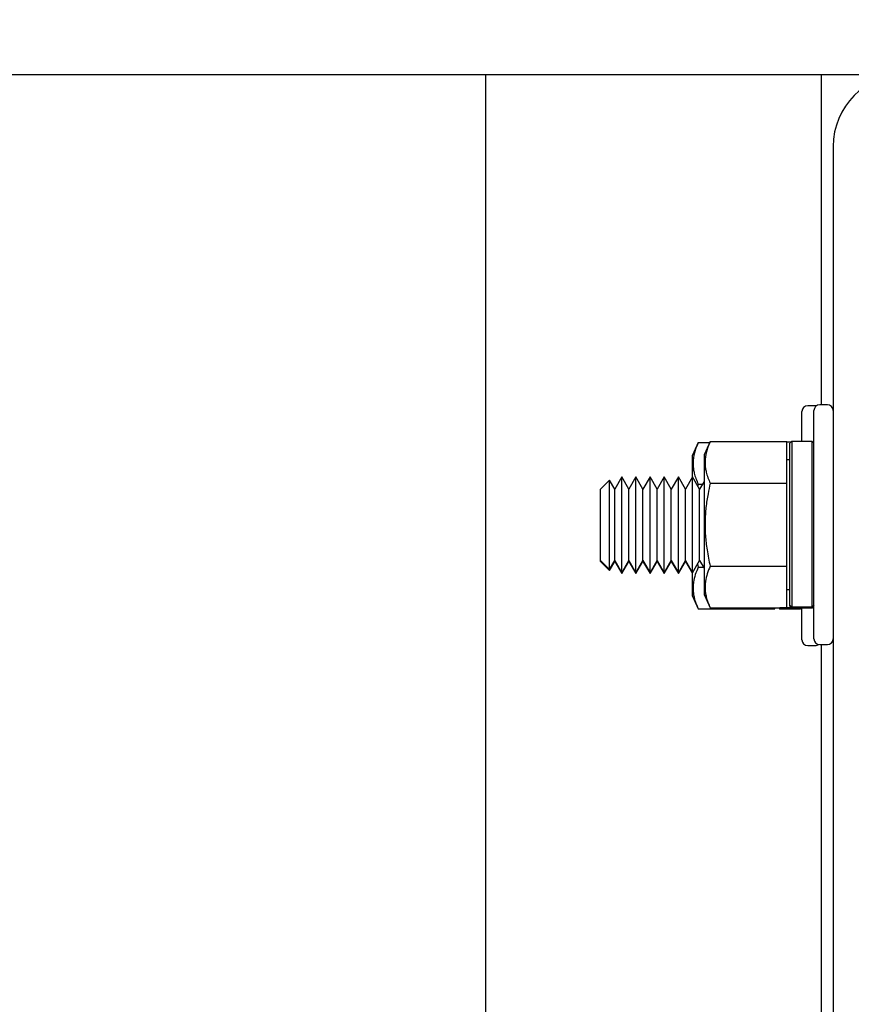
# Model space of a CAD drawing. Extents: x -239 to 414, y -91 to 242.
# Drawn here: x 11 to 15, y 51 to 56 of the extents above; entities that cross this region are included whole.
import ezdxf

# ---------------------------------------------------------------- set-up
doc = ezdxf.new("R2010")
doc.units = 0
doc.header["$LTSCALE"] = 10
doc.header["$MEASUREMENT"] = 0
doc.header["$PDMODE"] = 98
doc.layers.get('DEFPOINTS').update_dxf_attribs({"linetype": 'CONTINUOUS'})
for name, color, linetype in [('DIM', 1, 'CONTINUOUS'), ('HW', 130, 'CONTINUOUS'), ('RAIL_HYDRO', 52, 'CONTINUOUS')]:
    doc.layers.add(name, color=color, linetype=linetype)
doc.styles.get("Standard").update_dxf_attribs({"font": 'SIMPLEX.shx', "width": 0.85})
doc.dimstyles.get("Standard").update_dxf_attribs({"dimscale": 16, "dimtxt": 0.09375, "dimasz": 0.09375, "dimexe": 0.0625, "dimexo": 0.0625, "dimgap": 0.0625, "dimtad": 0, "dimtih": 1, "dimtoh": 1, "dimdec": 4, "dimzin": 4, "dimdsep": 46, "dimtxsty": 'Standard', "dimcen": 0.0625, "dimadec": 0, "dimazin": 0, "dimtfac": 1, "dimtdec": 4, "dimtofl": 0, "dimtmove": 0, "dimatfit": 3, "dimfxl": 1, "dimtolj": 1, "dimtzin": 0, "dimarcsym": 0})

# ---------------------------------------------------------------- blocks, each defined once
blk = doc.blocks.new('*D82')
at = {"layer": 'DEFPOINTS', "color": 0, "transparency": 16777216}
for p in [(63, 78.0738), (0.5, 52.75), (63, 47.5785)]:
    blk.add_point(p, dxfattribs=at)
at = {"layer": 'DIM', "color": 0, "lineweight": -2, "transparency": 16777216}
for p, q in [((0.5, 53.5), (0.5, 78.8238)), ((63, 48.3285), (63, 78.8238)), ((2.6563, 78.0738), (20.3959, 78.0738)), ((60.8438, 78.0738), (43.1041, 78.0738))]:
    blk.add_line(p, q, dxfattribs=at)
at = {"layer": 'DIM', "color": 0, "transparency": 16777216}
for points in [[(2.6563, 78.4332), (2.6563, 77.7144), (0.5, 78.0738)], [(60.8438, 78.4332), (60.8438, 77.7144), (63, 78.0738)]]:
    blk.add_solid(points, dxfattribs=at)
at = {"layer": 'DIM', "color": 0, "transparency": 16777216, "insert": (31.75, 78.0738), "char_height": 2.16, "attachment_point": 5}
blk.add_mtext('\\A1;(62 1/2") O.D.', dxfattribs=at)
blk = doc.blocks.new('*D83')
at = {"layer": 'DEFPOINTS', "color": 0, "transparency": 16777216}
for p in [(31.75, 71.3557), (31.75, 61.2201), (-0.75, 56)]:
    blk.add_point(p, dxfattribs=at)
at = {"layer": 'DIM', "color": 0, "lineweight": -2, "transparency": 16777216}
for p, q in [((-0.75, 56.75), (-0.75, 72.1057)), ((31.75, 61.9701), (31.75, 72.1057)), ((1.4063, 71.3557), (8.7987, 71.3557)), ((29.5938, 71.3557), (23.4635, 71.3557))]:
    blk.add_line(p, q, dxfattribs=at)
at = {"layer": 'DIM', "color": 0, "transparency": 16777216}
for points in [[(1.4063, 71.7151), (1.4063, 70.9963), (-0.75, 71.3557)], [(29.5938, 71.7151), (29.5938, 70.9963), (31.75, 71.3557)]]:
    blk.add_solid(points, dxfattribs=at)
at = {"layer": 'DIM', "color": 0, "transparency": 16777216, "insert": (16.1311, 71.3557), "char_height": 2.16, "attachment_point": 5}
blk.add_mtext('\\A1;32 1/2"\\PC/L RAIL', dxfattribs=at)
blk = doc.blocks.new('*D84')
at = {"layer": 'DEFPOINTS', "color": 0, "transparency": 16777216}
for p in [(66, 83.229), (-0.75, 56), (66, 56)]:
    blk.add_point(p, dxfattribs=at)
at = {"layer": 'DIM', "color": 0, "lineweight": -2, "transparency": 16777216}
for p, q in [((-0.75, 56.75), (-0.75, 83.979)), ((66, 56.75), (66, 83.979)), ((1.4063, 83.229), (36.5106, 83.229)), ((63.8438, 83.229), (50.0389, 83.229))]:
    blk.add_line(p, q, dxfattribs=at)
at = {"layer": 'DIM', "color": 0, "transparency": 16777216}
for points in [[(1.4063, 83.5884), (1.4063, 82.8696), (-0.75, 83.229)], [(63.8438, 83.5884), (63.8438, 82.8696), (66, 83.229)]]:
    blk.add_solid(points, dxfattribs=at)
at = {"layer": 'DIM', "color": 0, "transparency": 16777216, "insert": (43.2747, 83.229), "char_height": 2.16, "attachment_point": 5}
blk.add_mtext('\\A1;66 3/4"', dxfattribs=at)

msp = doc.modelspace()

# ---------------------------------------------------------------- linework, layer by layer
at = {"layer": 'HW'}
msp.add_line((-0.75, 56), (66, 56), dxfattribs=at)
at = {"layer": 'RAIL_HYDRO', "linetype": 'Continuous'}
for p, q in [((13.5, 56), (23, 56)), ((13.5, 56), (13.5, 48.25)), ((15.25, 56), (15.25, 54.27827)), ((15.3125, 55.625), (15.3125, 47.99995)), ((15.22, 54.27344), (15.18, 54.27344)), ((15.22543, 54.27294), (15.22, 54.27344)), ((15.2825, 54.27827), (15.2425, 54.27827)), ((15.15, 54.08777), (15.15, 54.24344)), ((15.2125, 53.65327), (15.2125, 54.24827)), ((14.60931, 54.08145), (14.577, 54.01217)), ((14.60931, 54.08145), (14.66955, 54.08145)), ((14.67181, 54.08628), (14.6395, 54.017)), ((14.67181, 54.08628), (15.0715, 54.08628)), ((15.0715, 53.86978), (15.0715, 54.08628)), ((15.09267, 54.08294), (15.0715, 54.08294)), ((15.0975, 54.08777), (15.0875, 54.07777)), ((15.0875, 53.234), (15.0875, 54.07777)), ((15.2025, 54.08777), (15.0975, 54.08777)), ((15.0975, 54.08777), (15.0975, 53.22412)), ((15.2125, 54.07777), (15.2025, 54.08777)), ((15.2025, 53.22412), (15.2025, 54.08777)), ((14.577, 54.01217), (14.577, 53.89888)), ((14.6395, 54.017), (14.6395, 53.28954)), ((15.0875, 53.99077), (15.0715, 53.99077)), ((14.21066, 53.90327), (14.17377, 53.83938)), ((14.24755, 53.83938), (14.21066, 53.90327)), ((14.21066, 53.40327), (14.21066, 53.90327)), ((14.28444, 53.90327), (14.24755, 53.83938)), ((14.32132, 53.83938), (14.28444, 53.90327)), ((14.28444, 53.40327), (14.28444, 53.90327)), ((14.35821, 53.90327), (14.32132, 53.83938)), ((14.3951, 53.83938), (14.35821, 53.90327)), ((14.35821, 53.40327), (14.35821, 53.90327)), ((14.43199, 53.90327), (14.3951, 53.83938)), ((14.46887, 53.83938), (14.43199, 53.90327)), ((14.43199, 53.40327), (14.43199, 53.90327)), ((14.50576, 53.90327), (14.46887, 53.83938)), ((14.54265, 53.83938), (14.50576, 53.90327)), ((14.50576, 53.40327), (14.50576, 53.90327)), ((14.57954, 53.90327), (14.54265, 53.83938)), ((14.61642, 53.83938), (14.57954, 53.90327)), ((14.57954, 53.40327), (14.57954, 53.90327)), ((14.14685, 53.88623), (14.1, 53.83938)), ((14.1, 53.46716), (14.1, 53.83938)), ((14.17377, 53.83938), (14.14685, 53.88623)), ((14.14685, 53.42031), (14.14685, 53.88623)), ((14.17377, 53.46716), (14.17377, 53.83938)), ((14.24755, 53.46716), (14.24755, 53.83938)), ((14.32132, 53.46716), (14.32132, 53.83938)), ((14.3951, 53.46716), (14.3951, 53.83938)), ((14.46887, 53.46716), (14.46887, 53.83938)), ((14.54265, 53.46716), (14.54265, 53.83938)), ((14.60931, 53.86494), (14.60723, 53.8553)), ((14.60931, 53.86494), (14.63118, 53.86494)), ((14.6395, 53.87935), (14.61642, 53.83938)), ((14.61642, 53.46716), (14.61642, 53.83938)), ((14.67181, 53.86978), (15.0715, 53.86978)), ((15.0715, 53.43676), (15.0715, 53.86978)), ((15.2125, 53.05827), (15.2125, 53.65327)), ((14.1, 53.46716), (14.14685, 53.42031)), ((14.1, 53.46233), (14.1, 53.46716)), ((14.1, 53.46233), (14.14685, 53.41548)), ((14.14685, 53.42031), (14.17377, 53.46716)), ((14.14685, 53.41548), (14.17377, 53.46233)), ((14.17377, 53.46716), (14.21066, 53.40327)), ((14.17377, 53.46233), (14.17377, 53.46716)), ((14.17377, 53.46233), (14.21066, 53.39844)), ((14.21066, 53.40327), (14.24755, 53.46716)), ((14.21066, 53.39844), (14.24755, 53.46233)), ((14.24755, 53.46716), (14.28444, 53.40327)), ((14.24755, 53.46233), (14.24755, 53.46716)), ((14.24755, 53.46233), (14.28444, 53.39844)), ((14.28444, 53.40327), (14.32132, 53.46716)), ((14.28444, 53.39844), (14.32132, 53.46233)), ((14.32132, 53.46716), (14.35821, 53.40327)), ((14.32132, 53.46233), (14.32132, 53.46716)), ((14.32132, 53.46233), (14.35821, 53.39844)), ((14.35821, 53.40327), (14.3951, 53.46716)), ((14.35821, 53.39844), (14.3951, 53.46233)), ((14.3951, 53.46716), (14.43199, 53.40327)), ((14.3951, 53.46233), (14.3951, 53.46716)), ((14.3951, 53.46233), (14.43199, 53.39844)), ((14.43199, 53.40327), (14.46887, 53.46716)), ((14.43199, 53.39844), (14.46887, 53.46233)), ((14.46887, 53.46716), (14.50576, 53.40327)), ((14.46887, 53.46233), (14.46887, 53.46716)), ((14.46887, 53.46233), (14.50576, 53.39844)), ((14.50576, 53.40327), (14.54265, 53.46716)), ((14.50576, 53.39844), (14.54265, 53.46233)), ((14.54265, 53.46716), (14.57954, 53.40327)), ((14.54265, 53.46233), (14.54265, 53.46716)), ((14.54265, 53.46233), (14.577, 53.40283)), ((14.57954, 53.40327), (14.61642, 53.46716)), ((14.60579, 53.44873), (14.60931, 53.43193)), ((14.60931, 53.43193), (14.63677, 53.43193)), ((14.61642, 53.46716), (14.6395, 53.42719)), ((14.67181, 53.43676), (15.0715, 53.43676)), ((15.0715, 53.22026), (15.0715, 53.43676)), ((14.14685, 53.41548), (14.14685, 53.42031)), ((14.21066, 53.39844), (14.21066, 53.40327)), ((14.28444, 53.39844), (14.28444, 53.40327)), ((14.35821, 53.39844), (14.35821, 53.40327)), ((14.43199, 53.39844), (14.43199, 53.40327)), ((14.50576, 53.39844), (14.50576, 53.40327)), ((14.577, 53.40767), (14.577, 53.28471)), ((14.577, 53.28471), (14.60931, 53.21542)), ((14.6395, 53.28954), (14.67181, 53.22026)), ((15.0715, 53.31577), (15.0875, 53.31577)), ((15.0975, 53.22412), (15.0875, 53.234)), ((15.0875, 53.22877), (15.0875, 53.234)), ((15.0875, 53.22877), (15.0975, 53.21877)), ((15.2025, 53.22412), (15.0975, 53.22412)), ((15.2125, 53.234), (15.2025, 53.22412)), ((15.2025, 53.21877), (15.2125, 53.22877)), ((14.60931, 53.21542), (15.009, 53.21542)), ((14.67181, 53.22026), (15.0715, 53.22026)), ((15.009, 53.21542), (15.009, 53.22026)), ((15.02868, 53.22026), (15.035, 53.21394)), ((15.035, 53.21929), (15.03402, 53.22026)), ((15.09698, 53.21929), (15.035, 53.21929)), ((15.14, 53.21394), (15.035, 53.21394)), ((15.2025, 53.21877), (15.0975, 53.21877)), ((15.14, 53.21394), (15.14483, 53.21877)), ((15.15, 53.05344), (15.15, 53.21877)), ((15.18, 53.02344), (15.22, 53.02344)), ((15.2425, 53.02827), (15.2825, 53.02827)), ((15.25, 53.02827), (15.25, 49.84664))]:
    msp.add_line(p, q, dxfattribs=at)
for centre, radius, start, end in [((15.6875, 55.625), 0.375, 90, 180), ((15.18, 54.24344), 0.03, 90, 180), ((15.2425, 54.24827), 0.03, 90, 180), ((15.2825, 54.24827), 0.03, 0, 90), ((15.18, 53.05344), 0.03, 180, 270), ((15.2425, 53.05827), 0.03, 180, 270), ((15.22, 53.05344), 0.03, 270, 304.67814), ((15.2825, 53.05827), 0.03, 270, 0)]:
    msp.add_arc(centre, radius, start, end, dxfattribs=at)
for points, knots in [([(14.60931, 54.08145), (14.60377, 54.06859), (14.59267, 54.04284), (14.5849, 54.01007), (14.58219, 53.98356), (14.58215, 53.96342), (14.58416, 53.94311), (14.58876, 53.91984), (14.59666, 53.8937), (14.60509, 53.87454), (14.60931, 53.86494)], [0, 0, 0, 0, 0.1803913, 0.3612937, 0.4520436, 0.5444618, 0.6375655, 0.73089, 0.8652334, 1, 1, 1, 1]), ([(14.67181, 54.08628), (14.66627, 54.07343), (14.65517, 54.04768), (14.6474, 54.0149), (14.64469, 53.98839), (14.64465, 53.96825), (14.64666, 53.94794), (14.65126, 53.92467), (14.65916, 53.89853), (14.66759, 53.87937), (14.67181, 53.86978)], [0, 0, 0, 0, 0.1803913, 0.3612937, 0.4520436, 0.5444618, 0.6375655, 0.73089, 0.8652334, 1, 1, 1, 1]), ([(14.67181, 53.86978), (14.66777, 53.85149), (14.66114, 53.82146), (14.65415, 53.77926), (14.64949, 53.74342), (14.6463, 53.70733), (14.64467, 53.67081), (14.6447, 53.63396), (14.64645, 53.5968), (14.64986, 53.55964), (14.65513, 53.52049), (14.66227, 53.47947), (14.66863, 53.45101), (14.67181, 53.43676)], [0, 0, 0, 0, 0.1284599, 0.2108728, 0.2933943, 0.3762991, 0.4593571, 0.5440888, 0.628999, 0.7144166, 0.799986, 0.8999155, 1, 1, 1, 1]), ([(14.60931, 53.43193), (14.60377, 53.41908), (14.59267, 53.39333), (14.5849, 53.36055), (14.58219, 53.33404), (14.58215, 53.3139), (14.58416, 53.29359), (14.58876, 53.27032), (14.59666, 53.24418), (14.60509, 53.22502), (14.60931, 53.21542)], [0, 0, 0, 0, 0.18037214, 0.36128178, 0.45204357, 0.54446184, 0.63756546, 0.73089001, 0.86523336, 1, 1, 1, 1]), ([(14.67181, 53.43676), (14.66627, 53.42391), (14.65517, 53.39816), (14.6474, 53.36538), (14.64469, 53.33888), (14.64465, 53.31873), (14.64666, 53.29842), (14.65126, 53.27515), (14.65916, 53.24901), (14.66759, 53.22985), (14.67181, 53.22026)], [0, 0, 0, 0, 0.18037214, 0.36128178, 0.45204357, 0.54446184, 0.63756546, 0.73089001, 0.86523336, 1, 1, 1, 1])]:
    msp.add_open_spline(points, degree=3, knots=knots, dxfattribs=at)

# ---------------------------------------------------------------- dimensions: what is measured, and where the dimension line sits
at = {"layer": 'DIM'}
dim = msp.add_linear_dim(base=(66, 83.22901), p1=(-0.75, 56), p2=(66, 56), dimstyle='Standard', override={"dimscale": 12, "dimtxt": 0.18, "dimasz": 0.179688, "dimgap": 0.09375, "dimlunit": 5, "dimpost": '"', "dimfrac": 2}, dxfattribs=at)
dim.commit()
dim.dimension.update_dxf_attribs({"geometry": '*D84', "text_midpoint": (43.27473, 83.22901), "dimtype": 160})
for base, p1, p2, text, picture, middle in [((63, 78.07382), (0.5, 52.75), (63, 47.5785), '(<>) O.D.', '*D82', (31.75, 78.07382)), ((31.75, 71.35571), (-0.75, 56), (31.75, 61.22008), '<>\\PC/L RAIL', '*D83', (16.13108, 71.35571))]:
    dim = msp.add_linear_dim(base=base, p1=p1, p2=p2, text=text, dimstyle='Standard', override={"dimscale": 12, "dimtxt": 0.18, "dimasz": 0.179688, "dimgap": 0.09375, "dimlunit": 5, "dimpost": '"', "dimfrac": 2}, dxfattribs=at)
    dim.commit()
    dim.dimension.update_dxf_attribs({"geometry": picture, "text_midpoint": middle, "dimtype": 160})

doc.saveas('drawing.dxf')
